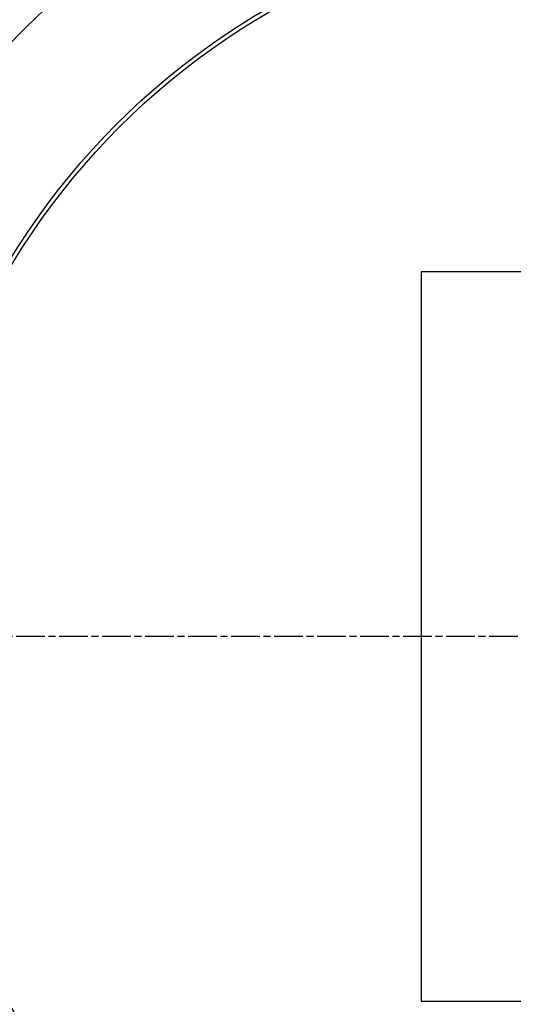
# Model space of a CAD drawing. Extents: x 112280 to 137735, y -2177 to 16835.
# Drawn here: x 123889 to 124133, y 4762 to 5248 of the extents above; entities that cross this region are included whole.
import ezdxf

# ---------------------------------------------------------------- set-up
doc = ezdxf.new("R2010")
doc.units = 0
doc.header["$LTSCALE"] = 2.5
doc.linetypes.add('CHAIN', pattern=[0.3543, 0.2362, -0.0295, 0.0591, -0.0295])
doc.linetypes.add('DASH_DOT', pattern=[0.182, 0.1181, -0.0295, 0.0049, -0.0295])
for name, color, linetype in [('STŘEDOVÁ_ZNAČKA__ISO_', 1, 'DASH_DOT'), ('VIDITELNÁ__ISO_', 7, 'CONTINUOUS'), ('VIDITELNÁ_TENKÁ__ISO_', 7, 'CONTINUOUS')]:
    doc.layers.add(name, color=color, linetype=linetype)

msp = doc.modelspace()

# ---------------------------------------------------------------- linework, layer by layer
at = {"layer": 'STŘEDOVÁ_ZNAČKA__ISO_', "linetype": 'CHAIN', "ltscale": 23.990969}
msp.add_line((124899.93, 4943.45), (123478.93, 4943.45), dxfattribs=at)
at = {"layer": 'VIDITELNÁ__ISO_'}
for p, q in [((124447.17, 5123.44), (124087.17, 5123.44)), ((124087.17, 5123.44), (124087.17, 4763.44)), ((124087.17, 4763.44), (124447.17, 4763.44))]:
    msp.add_line(p, q, dxfattribs=at)
for radius in [660.5, 595, 595, 521.32, 513.29, 423]:
    msp.add_circle((124189.43, 4943.45), radius, dxfattribs=at)
at = {"layer": 'VIDITELNÁ_TENKÁ__ISO_'}
for radius in [654.97, 586.54, 531.82, 510.83, 508.84, 441, 357.59, 355.61]:
    msp.add_circle((124189.43, 4943.45), radius, dxfattribs=at)

doc.saveas('drawing.dxf')
